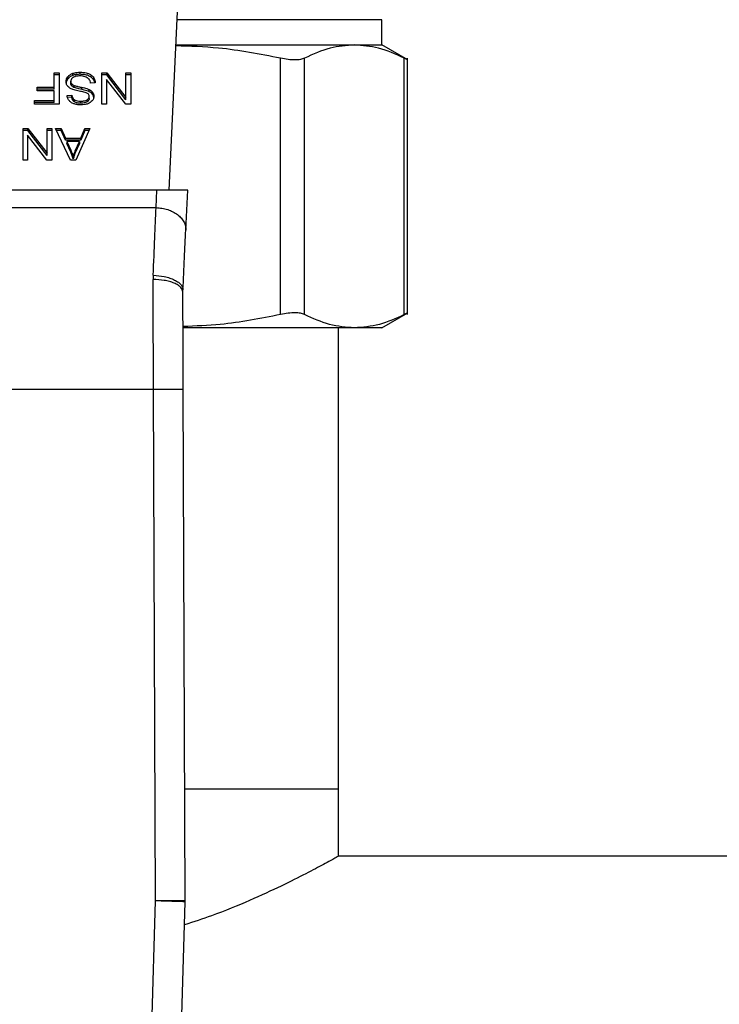
# Model space of a CAD drawing. Extents: x 0.4 to 10.6, y 0.4 to 8.1.
# Drawn here: x 7.4 to 7.5, y 5.2 to 5.4 of the extents above; entities that cross this region are included whole.
import ezdxf

# ---------------------------------------------------------------- set-up
doc = ezdxf.new("R2010")
doc.units = 0
doc.linetypes.add('SLD-SOLID', pattern=[0])
doc.layers.get('0').update_dxf_attribs({"linetype": 'CONTINUOUS'})

msp = doc.modelspace()

# ---------------------------------------------------------------- linework, layer by layer
at = {"color": 7, "linetype": 'SLD-SOLID'}
for p, q in [((7.39618, 5.33837), (7.39744, 5.36469)), ((7.42429, 5.35757), (7.42429, 5.36091)), ((7.3971, 5.35757), (7.42068, 5.35757)), ((7.42068, 5.35757), (7.42429, 5.35757)), ((7.42772, 5.35559), (7.42429, 5.35757)), ((7.4109, 5.32191), (7.4109, 5.35582)), ((7.41409, 5.32191), (7.41409, 5.35582)), ((7.42726, 5.32191), (7.42726, 5.35582)), ((7.42771, 5.3219), (7.42771, 5.35583)), ((7.38101, 5.3539), (7.38165, 5.3539)), ((7.38101, 5.352), (7.38101, 5.3539)), ((7.38165, 5.35362), (7.38101, 5.35362)), ((7.38165, 5.3539), (7.38165, 5.34972)), ((7.38281, 5.35309), (7.38281, 5.35337)), ((7.38346, 5.35354), (7.38346, 5.35382)), ((7.38444, 5.35369), (7.38444, 5.35397)), ((7.38587, 5.35331), (7.38587, 5.35359)), ((7.38729, 5.3539), (7.38795, 5.3539)), ((7.38729, 5.34972), (7.38729, 5.3539)), ((7.38795, 5.35362), (7.38729, 5.35362)), ((7.38795, 5.3539), (7.39049, 5.35061)), ((7.38795, 5.35362), (7.38795, 5.3539)), ((7.39049, 5.35033), (7.38795, 5.35362)), ((7.39049, 5.3539), (7.39111, 5.3539)), ((7.39049, 5.35061), (7.39049, 5.3539)), ((7.39111, 5.35362), (7.39049, 5.35362)), ((7.39111, 5.3539), (7.39111, 5.34972)), ((7.37874, 5.352), (7.38101, 5.352)), ((7.37874, 5.35151), (7.37874, 5.352)), ((7.38101, 5.35172), (7.38101, 5.352)), ((7.38319, 5.35248), (7.38319, 5.35276)), ((7.38331, 5.35216), (7.38331, 5.35244)), ((7.38365, 5.35193), (7.38365, 5.35221)), ((7.38465, 5.35168), (7.38465, 5.35196)), ((7.38642, 5.35255), (7.38582, 5.35251)), ((7.38791, 5.35301), (7.38791, 5.34972)), ((7.39045, 5.34972), (7.38791, 5.35301)), ((7.38101, 5.35172), (7.37874, 5.35172)), ((7.38101, 5.35151), (7.37874, 5.35151)), ((7.38101, 5.35021), (7.38101, 5.35151)), ((7.38271, 5.35089), (7.38333, 5.35093)), ((7.38333, 5.35066), (7.38276, 5.35062)), ((7.38333, 5.35066), (7.38333, 5.35093)), ((7.38562, 5.35047), (7.38562, 5.35075)), ((7.38563, 5.35139), (7.38563, 5.35167)), ((7.38608, 5.35103), (7.38608, 5.35131)), ((7.39049, 5.35033), (7.39049, 5.35061)), ((7.37838, 5.35021), (7.38101, 5.35021)), ((7.37838, 5.34972), (7.37838, 5.35021)), ((7.38101, 5.34994), (7.37838, 5.34994)), ((7.38165, 5.34972), (7.37838, 5.34972)), ((7.38101, 5.34994), (7.38101, 5.35021)), ((7.38368, 5.35005), (7.38368, 5.35033)), ((7.38451, 5.34986), (7.38451, 5.35013)), ((7.38534, 5.35003), (7.38534, 5.35031)), ((7.38791, 5.34972), (7.38729, 5.34972)), ((7.39111, 5.34972), (7.39045, 5.34972)), ((7.37688, 5.34652), (7.37753, 5.34652)), ((7.37688, 5.34234), (7.37688, 5.34652)), ((7.37753, 5.34624), (7.37688, 5.34624)), ((7.37749, 5.34563), (7.37749, 5.34234)), ((7.38003, 5.34234), (7.37749, 5.34563)), ((7.37753, 5.34652), (7.38007, 5.34324)), ((7.37753, 5.34624), (7.37753, 5.34652)), ((7.38007, 5.34296), (7.37753, 5.34624)), ((7.38007, 5.34652), (7.38069, 5.34652)), ((7.38007, 5.34324), (7.38007, 5.34652)), ((7.38069, 5.34624), (7.38007, 5.34624)), ((7.38069, 5.34652), (7.38069, 5.34234)), ((7.38118, 5.34652), (7.38192, 5.34652)), ((7.38316, 5.34234), (7.38118, 5.34652)), ((7.38192, 5.34624), (7.38131, 5.34624)), ((7.38192, 5.34652), (7.38248, 5.34525)), ((7.38192, 5.34624), (7.38192, 5.34652)), ((7.38248, 5.34498), (7.38192, 5.34624)), ((7.38571, 5.34652), (7.38385, 5.34234)), ((7.38451, 5.34525), (7.38504, 5.34652)), ((7.38504, 5.34624), (7.38451, 5.34498)), ((7.38504, 5.34652), (7.38571, 5.34652)), ((7.38504, 5.34624), (7.38504, 5.34652)), ((7.38559, 5.34624), (7.38504, 5.34624)), ((7.38248, 5.34525), (7.38451, 5.34525)), ((7.38248, 5.34498), (7.38248, 5.34525)), ((7.38451, 5.34498), (7.38248, 5.34498)), ((7.38268, 5.3448), (7.38318, 5.34365)), ((7.38433, 5.3448), (7.38268, 5.3448)), ((7.38268, 5.3448), (7.38268, 5.34453)), ((7.38318, 5.34337), (7.38268, 5.34453)), ((7.38379, 5.34358), (7.38433, 5.3448)), ((7.38433, 5.34453), (7.38379, 5.3433)), ((7.38433, 5.3448), (7.38433, 5.34453)), ((7.38451, 5.34498), (7.38451, 5.34525)), ((7.38007, 5.34296), (7.38007, 5.34324)), ((7.38318, 5.34365), (7.38318, 5.34337)), ((7.38352, 5.34278), (7.38352, 5.3425)), ((7.38379, 5.3433), (7.38379, 5.34358)), ((7.37749, 5.34234), (7.37688, 5.34234)), ((7.38069, 5.34234), (7.38003, 5.34234)), ((7.38385, 5.34234), (7.38316, 5.34234)), ((7.39457, 5.33837), (7.35913, 5.33837)), ((7.39446, 5.33605), (7.39457, 5.33837)), ((7.39865, 5.33837), (7.39457, 5.33837)), ((7.39839, 5.33308), (7.39865, 5.33837)), ((7.35924, 5.33605), (7.39446, 5.33605)), ((7.39408, 5.32712), (7.39407, 5.32655)), ((7.39801, 5.32488), (7.39802, 5.32518)), ((7.42429, 5.32016), (7.42772, 5.32214)), ((7.42068, 5.32016), (7.39805, 5.32016)), ((7.41858, 5.25914), (7.41858, 5.32016)), ((7.42429, 5.32016), (7.42068, 5.32016)), ((7.35958, 5.31204), (7.39412, 5.31204)), ((7.39437, 5.24443), (7.39412, 5.31204)), ((7.3983, 5.24444), (7.39806, 5.31205)), ((7.41858, 5.25914), (7.39825, 5.25914)), ((7.41858, 5.25028), (7.41858, 5.25914)), ((7.96504, 5.25028), (7.41858, 5.25028)), ((7.39262, 5.18317), (7.39437, 5.24436)), ((7.39437, 5.24443), (7.39437, 5.24436)), ((7.39655, 5.18306), (7.3983, 5.24425))]:
    msp.add_line(p, q, dxfattribs=at)
at = {"color": 8, "linetype": 'SLD-SOLID'}
msp.add_line((7.42429, 5.36091), (7.39725, 5.36091), dxfattribs=at)
at = {"color": 7, "linetype": 'SLD-SOLID', "flags": 128}
for points in [[(7.39437, 5.24443), (7.39514, 5.24443), (7.39587, 5.24443), (7.39655, 5.24444), (7.39715, 5.24444), (7.39764, 5.24444), (7.398, 5.24444), (7.39823, 5.24444), (7.3983, 5.24444)], [(7.3983, 5.24425), (7.39823, 5.24425), (7.398, 5.24426), (7.39764, 5.24427), (7.39715, 5.24428), (7.39655, 5.2443), (7.39587, 5.24432), (7.39513, 5.24434), (7.39437, 5.24436)]]:
    msp.add_lwpolyline(points, dxfattribs=at)
at = {"color": 7, "linetype": 'SLD-SOLID'}
msp.add_arc((7.3924, 5.24442), 0.00591, 358.3634, 0.2096, dxfattribs=at)
for points, knots in [([(7.4109, 5.35582), (7.40818, 5.35635), (7.40361, 5.35724), (7.39897, 5.35739), (7.39709, 5.35745)], [0, 0, 0, 0, 0.594065, 1, 1, 1, 1]), ([(7.42068, 5.35757), (7.41961, 5.35749), (7.4174, 5.35734), (7.41522, 5.35634), (7.41409, 5.35582)], [0, 0, 0, 0, 0.483571, 1, 1, 1, 1]), ([(7.42726, 5.35582), (7.42614, 5.35634), (7.42396, 5.35734), (7.42175, 5.35749), (7.42068, 5.35757)], [0, 0, 0, 0, 0.516452, 1, 1, 1, 1]), ([(7.41409, 5.35582), (7.41393, 5.35575), (7.41359, 5.35562), (7.41284, 5.35557), (7.41194, 5.35562), (7.41125, 5.35575), (7.4109, 5.35582)], [0, 0, 0, 0, 0.252337, 0.50007, 0.747669, 1, 1, 1, 1]), ([(7.42771, 5.35559), (7.42771, 5.35559), (7.42771, 5.35555), (7.42764, 5.35564), (7.42739, 5.35576), (7.42726, 5.35582)], [0, 0, 0, 0, 0.000136, 0.495332, 1, 1, 1, 1]), ([(7.38257, 5.35271), (7.38257, 5.35277), (7.38258, 5.35289), (7.38264, 5.35312), (7.38274, 5.35327), (7.38281, 5.35337)], [0, 0, 0, 0, 0.264409, 0.528932, 1, 1, 1, 1]), ([(7.38281, 5.35337), (7.38285, 5.35341), (7.38294, 5.35351), (7.38314, 5.35368), (7.38333, 5.35376), (7.38346, 5.35382)], [0, 0, 0, 0, 0.262845, 0.525857, 1, 1, 1, 1]), ([(7.38346, 5.35354), (7.38339, 5.35351), (7.38325, 5.35345), (7.38301, 5.35331), (7.38289, 5.35317), (7.38281, 5.35309)], [0, 0, 0, 0, 0.263054, 0.526106, 1, 1, 1, 1]), ([(7.38351, 5.35327), (7.38345, 5.35324), (7.38333, 5.35315), (7.38321, 5.35297), (7.3832, 5.35283), (7.38319, 5.35276)], [0, 0, 0, 0, 0.272577, 0.637638, 1, 1, 1, 1]), ([(7.38346, 5.35382), (7.38354, 5.35384), (7.38372, 5.3539), (7.38405, 5.35396), (7.38429, 5.35396), (7.38444, 5.35397)], [0, 0, 0, 0, 0.284061, 0.567884, 1, 1, 1, 1]), ([(7.38444, 5.35369), (7.38434, 5.35369), (7.38415, 5.35368), (7.38381, 5.35365), (7.38359, 5.35358), (7.38346, 5.35354)], [0, 0, 0, 0, 0.28347, 0.567177, 1, 1, 1, 1]), ([(7.38439, 5.35347), (7.3843, 5.35347), (7.38413, 5.35346), (7.38383, 5.35342), (7.38363, 5.35335), (7.38352, 5.35328), (7.38351, 5.35327)], [0, 0, 0, 0, 0.300564, 0.545554, 0.942519, 1, 1, 1, 1]), ([(7.38511, 5.35335), (7.38505, 5.35337), (7.38493, 5.35341), (7.38469, 5.35346), (7.38451, 5.35347), (7.38439, 5.35347)], [0, 0, 0, 0, 0.269252, 0.538322, 1, 1, 1, 1]), ([(7.38444, 5.35397), (7.38459, 5.35396), (7.38496, 5.35395), (7.38547, 5.35383), (7.38576, 5.35366), (7.38587, 5.35359)], [0, 0, 0, 0, 0.28756, 0.711427, 1, 1, 1, 1]), ([(7.38587, 5.35331), (7.38577, 5.35338), (7.38551, 5.35354), (7.385, 5.35367), (7.38462, 5.35368), (7.38444, 5.35369)], [0, 0, 0, 0, 0.271169, 0.651925, 1, 1, 1, 1]), ([(7.3856, 5.35305), (7.38557, 5.35308), (7.3855, 5.35315), (7.38534, 5.35326), (7.3852, 5.35332), (7.38511, 5.35335)], [0, 0, 0, 0, 0.271556, 0.543051, 1, 1, 1, 1]), ([(7.38587, 5.35359), (7.38597, 5.35351), (7.38621, 5.35331), (7.38639, 5.35294), (7.38641, 5.35267), (7.38642, 5.35255)], [0, 0, 0, 0, 0.281046, 0.6868251, 1, 1, 1, 1]), ([(7.38638, 5.35255), (7.38638, 5.35257), (7.38636, 5.35275), (7.38621, 5.35303), (7.38596, 5.35323), (7.38587, 5.35331)], [0, 0, 0, 0, 0.059945, 0.654242, 1, 1, 1, 1]), ([(7.3828, 5.35209), (7.38276, 5.35215), (7.38267, 5.35225), (7.38259, 5.35246), (7.38258, 5.35262), (7.38257, 5.35271)], [0, 0, 0, 0, 0.280632, 0.56111, 1, 1, 1, 1]), ([(7.38281, 5.35309), (7.38277, 5.35303), (7.38269, 5.35293), (7.38261, 5.35275), (7.3826, 5.35263), (7.38259, 5.35257)], [0, 0, 0, 0, 0.326891, 0.653807, 1, 1, 1, 1]), ([(7.38347, 5.35167), (7.38339, 5.3517), (7.38325, 5.35176), (7.38301, 5.35189), (7.38288, 5.35202), (7.3828, 5.35209)], [0, 0, 0, 0, 0.27793, 0.555994, 1, 1, 1, 1]), ([(7.38319, 5.35276), (7.38319, 5.35273), (7.38319, 5.35267), (7.38322, 5.35256), (7.38327, 5.35248), (7.38331, 5.35244)], [0, 0, 0, 0, 0.274091, 0.548343, 1, 1, 1, 1]), ([(7.38331, 5.35216), (7.38329, 5.35219), (7.38324, 5.35224), (7.3832, 5.35235), (7.38319, 5.35243), (7.38319, 5.35248)], [0, 0, 0, 0, 0.274423, 0.548761, 1, 1, 1, 1]), ([(7.38331, 5.35244), (7.38333, 5.35241), (7.38338, 5.35236), (7.38349, 5.35228), (7.38359, 5.35224), (7.38365, 5.35221)], [0, 0, 0, 0, 0.275519, 0.550878, 1, 1, 1, 1]), ([(7.38365, 5.35193), (7.38362, 5.35195), (7.38354, 5.35198), (7.38341, 5.35205), (7.38335, 5.35212), (7.38331, 5.35216)], [0, 0, 0, 0, 0.275042, 0.550285, 1, 1, 1, 1]), ([(7.38365, 5.35221), (7.38371, 5.35219), (7.3839, 5.35213), (7.38424, 5.35205), (7.38451, 5.35199), (7.38465, 5.35196)], [0, 0, 0, 0, 0.189548, 0.594336, 1, 1, 1, 1]), ([(7.38465, 5.35168), (7.38452, 5.35171), (7.38429, 5.35176), (7.38395, 5.35184), (7.38375, 5.3519), (7.38365, 5.35193)], [0, 0, 0, 0, 0.378055, 0.688484, 1, 1, 1, 1]), ([(7.38465, 5.35196), (7.38477, 5.35194), (7.38499, 5.35189), (7.38532, 5.3518), (7.38552, 5.35171), (7.38563, 5.35167)], [0, 0, 0, 0, 0.338763, 0.667292, 1, 1, 1, 1]), ([(7.38582, 5.35251), (7.3858, 5.35261), (7.38577, 5.3528), (7.38565, 5.35297), (7.3856, 5.35305)], [0, 0, 0, 0, 0.554885, 1, 1, 1, 1]), ([(7.38296, 5.35023), (7.38291, 5.35029), (7.38283, 5.3504), (7.38274, 5.35062), (7.38273, 5.35079), (7.38271, 5.35089)], [0, 0, 0, 0, 0.276098, 0.552025, 1, 1, 1, 1]), ([(7.38333, 5.35093), (7.38334, 5.35087), (7.38336, 5.35075), (7.38345, 5.35055), (7.38356, 5.35041), (7.38366, 5.35034), (7.38368, 5.35033)], [0, 0, 0, 0, 0.307089, 0.550704, 0.938363, 1, 1, 1, 1]), ([(7.38368, 5.35005), (7.38362, 5.35009), (7.38349, 5.3502), (7.38337, 5.35041), (7.38334, 5.35058), (7.38333, 5.35066)], [0, 0, 0, 0, 0.243355, 0.645705, 1, 1, 1, 1]), ([(7.38447, 5.35143), (7.38435, 5.35145), (7.38412, 5.3515), (7.38378, 5.35157), (7.38357, 5.35164), (7.38347, 5.35167)], [0, 0, 0, 0, 0.34964, 0.674111, 1, 1, 1, 1]), ([(7.38541, 5.35115), (7.3853, 5.3512), (7.38511, 5.35129), (7.38478, 5.35137), (7.38458, 5.35141), (7.38447, 5.35143)], [0, 0, 0, 0, 0.37934, 0.688882, 1, 1, 1, 1]), ([(7.38563, 5.35139), (7.38552, 5.35144), (7.38532, 5.35152), (7.38498, 5.35161), (7.38476, 5.35166), (7.38465, 5.35168)], [0, 0, 0, 0, 0.340819, 0.669557, 1, 1, 1, 1]), ([(7.38534, 5.35031), (7.38538, 5.35034), (7.38549, 5.35041), (7.3856, 5.35056), (7.38561, 5.35069), (7.38562, 5.35075)], [0, 0, 0, 0, 0.2606934, 0.6111992, 1, 1, 1, 1]), ([(7.38562, 5.35075), (7.38562, 5.35079), (7.38561, 5.3509), (7.38555, 5.35104), (7.38545, 5.35112), (7.38541, 5.35115)], [0, 0, 0, 0, 0.286518, 0.711045, 1, 1, 1, 1]), ([(7.38563, 5.35167), (7.38567, 5.35165), (7.38577, 5.3516), (7.38593, 5.35148), (7.38602, 5.35137), (7.38608, 5.35131)], [0, 0, 0, 0, 0.256391, 0.51274, 1, 1, 1, 1]), ([(7.38608, 5.35103), (7.38605, 5.35106), (7.38599, 5.35114), (7.38585, 5.35127), (7.38571, 5.35134), (7.38563, 5.35139)], [0, 0, 0, 0, 0.256366, 0.512783, 1, 1, 1, 1]), ([(7.38624, 5.3508), (7.38623, 5.35071), (7.38622, 5.3505), (7.38607, 5.35021), (7.38586, 5.35004), (7.38577, 5.34997)], [0, 0, 0, 0, 0.277058, 0.688772, 1, 1, 1, 1]), ([(7.38608, 5.35131), (7.38611, 5.35126), (7.38616, 5.35118), (7.38622, 5.35101), (7.38623, 5.35088), (7.38624, 5.3508)], [0, 0, 0, 0, 0.269699, 0.539256, 1, 1, 1, 1]), ([(7.38624, 5.35052), (7.38624, 5.35057), (7.38623, 5.35066), (7.38619, 5.35083), (7.38612, 5.35095), (7.38608, 5.35103)], [0, 0, 0, 0, 0.26939, 0.538865, 1, 1, 1, 1]), ([(7.38358, 5.3498), (7.38352, 5.34983), (7.38339, 5.34988), (7.38316, 5.35002), (7.38303, 5.35015), (7.38296, 5.35023)], [0, 0, 0, 0, 0.2594681, 0.5190794, 1, 1, 1, 1]), ([(7.38453, 5.34965), (7.38444, 5.34965), (7.38426, 5.34965), (7.38393, 5.34969), (7.38372, 5.34976), (7.38358, 5.3498)], [0, 0, 0, 0, 0.276392, 0.552892, 1, 1, 1, 1]), ([(7.38368, 5.35033), (7.38375, 5.35029), (7.38392, 5.3502), (7.38422, 5.35014), (7.38442, 5.35014), (7.38451, 5.35013)], [0, 0, 0, 0, 0.300732, 0.721845, 1, 1, 1, 1]), ([(7.38451, 5.34986), (7.38442, 5.34986), (7.38419, 5.34986), (7.38389, 5.34993), (7.38373, 5.35002), (7.38368, 5.35005)], [0, 0, 0, 0, 0.298243, 0.764378, 1, 1, 1, 1]), ([(7.38451, 5.35013), (7.3846, 5.35014), (7.38476, 5.35014), (7.38505, 5.35018), (7.38523, 5.35026), (7.38534, 5.35031)], [0, 0, 0, 0, 0.3093828, 0.5667092, 1, 1, 1, 1]), ([(7.38534, 5.35003), (7.38528, 5.35), (7.38511, 5.34992), (7.38482, 5.34986), (7.3846, 5.34986), (7.38451, 5.34986)], [0, 0, 0, 0, 0.2512979, 0.6824317, 1, 1, 1, 1]), ([(7.38577, 5.34997), (7.38567, 5.34991), (7.38543, 5.34977), (7.38499, 5.34966), (7.38467, 5.34965), (7.38453, 5.34965)], [0, 0, 0, 0, 0.291325, 0.690138, 1, 1, 1, 1]), ([(7.38562, 5.35047), (7.38562, 5.35043), (7.38561, 5.35032), (7.38552, 5.35016), (7.3854, 5.35007), (7.38534, 5.35003)], [0, 0, 0, 0, 0.272746, 0.6339834, 1, 1, 1, 1]), ([(7.38318, 5.34365), (7.38322, 5.34356), (7.3833, 5.34338), (7.38341, 5.34309), (7.38348, 5.34289), (7.38352, 5.34278)], [0, 0, 0, 0, 0.308816, 0.617616, 1, 1, 1, 1]), ([(7.38352, 5.3425), (7.38349, 5.34259), (7.38343, 5.34277), (7.38331, 5.34306), (7.38323, 5.34326), (7.38318, 5.34337)], [0, 0, 0, 0, 0.308862, 0.617674, 1, 1, 1, 1]), ([(7.38352, 5.34278), (7.38354, 5.34285), (7.38357, 5.34299), (7.38366, 5.34325), (7.38374, 5.34345), (7.38379, 5.34358)], [0, 0, 0, 0, 0.2513407, 0.5027108, 1, 1, 1, 1]), ([(7.38379, 5.3433), (7.38376, 5.34324), (7.3837, 5.3431), (7.38361, 5.34284), (7.38356, 5.34264), (7.38352, 5.3425)], [0, 0, 0, 0, 0.251377, 0.502724, 1, 1, 1, 1]), ([(7.39408, 5.32712), (7.39416, 5.3288), (7.39429, 5.33203), (7.39441, 5.33475), (7.39446, 5.33605)], [0, 0, 0, 0, 0.51893, 1, 1, 1, 1]), ([(7.39446, 5.33605), (7.39472, 5.33603), (7.39525, 5.336), (7.39601, 5.33581), (7.3967, 5.33552), (7.39731, 5.33515), (7.3978, 5.3347), (7.39816, 5.33419), (7.39837, 5.33364), (7.39839, 5.33327), (7.39839, 5.33308)], [0, 0, 0, 0, 0.124997, 0.249999, 0.374998, 0.499997, 0.625002, 0.749996, 0.874999, 1, 1, 1, 1]), ([(7.39802, 5.32518), (7.39809, 5.32661), (7.39822, 5.32948), (7.39834, 5.33188), (7.39839, 5.33308)], [0, 0, 0, 0, 0.499944, 1, 1, 1, 1]), ([(7.39408, 5.32712), (7.39459, 5.32708), (7.39536, 5.32701), (7.39628, 5.32675), (7.39692, 5.32649), (7.39743, 5.32619), (7.39791, 5.32575), (7.39797, 5.32541), (7.39802, 5.32518)], [0, 0, 0, 0, 0.239653, 0.368808, 0.500688, 0.632469, 0.761328, 1, 1, 1, 1]), ([(7.39412, 5.31204), (7.39411, 5.31455), (7.3941, 5.31956), (7.39408, 5.32422), (7.39407, 5.32655)], [0, 0, 0, 0, 0.499999, 1, 1, 1, 1]), ([(7.39801, 5.32488), (7.39796, 5.32509), (7.39788, 5.32542), (7.39738, 5.32581), (7.39688, 5.32607), (7.39625, 5.32629), (7.39533, 5.32649), (7.39457, 5.32653), (7.39407, 5.32655)], [0, 0, 0, 0, 0.239421, 0.368295, 0.499916, 0.63155, 0.760469, 1, 1, 1, 1]), ([(7.39806, 5.31205), (7.39805, 5.31409), (7.39803, 5.31852), (7.39802, 5.32265), (7.39801, 5.32488)], [0, 0, 0, 0, 0.459441, 1, 1, 1, 1]), ([(7.4109, 5.32191), (7.40826, 5.32139), (7.404, 5.32055), (7.39967, 5.32039), (7.39803, 5.32033)], [0, 0, 0, 0, 0.619321, 1, 1, 1, 1]), ([(7.41409, 5.32191), (7.41393, 5.32198), (7.41359, 5.32211), (7.41284, 5.32216), (7.41194, 5.32211), (7.41125, 5.32198), (7.4109, 5.32191)], [0, 0, 0, 0, 0.251074, 0.499633, 0.748583, 1, 1, 1, 1]), ([(7.42068, 5.32016), (7.41958, 5.32024), (7.41737, 5.3204), (7.41519, 5.32141), (7.41409, 5.32191)], [0, 0, 0, 0, 0.498035, 1, 1, 1, 1]), ([(7.42726, 5.32191), (7.42617, 5.32141), (7.42399, 5.3204), (7.42178, 5.32024), (7.42068, 5.32016)], [0, 0, 0, 0, 0.502141, 1, 1, 1, 1]), ([(7.42771, 5.32214), (7.42769, 5.32213), (7.42765, 5.32211), (7.42739, 5.32198), (7.42726, 5.32191)], [0, 0, 0, 0, 0.497156, 1, 1, 1, 1]), ([(7.39412, 5.31204), (7.39462, 5.31204), (7.39538, 5.31204), (7.39629, 5.31205), (7.39692, 5.31205), (7.39743, 5.31205), (7.39792, 5.31205), (7.398, 5.31205), (7.39806, 5.31205)], [0, 0, 0, 0, 0.2394627, 0.3683638, 0.499998, 0.6316387, 0.7605435, 1, 1, 1, 1]), ([(7.41858, 5.25028), (7.41849, 5.25023), (7.41829, 5.25012), (7.41675, 5.24927), (7.41436, 5.248), (7.41108, 5.24635), (7.40689, 5.24443), (7.40259, 5.24261), (7.39943, 5.2416), (7.39822, 5.24121)], [0, 0, 0, 0, 0.144808, 0.294169, 0.438895, 0.587323, 0.742373, 0.901134, 1, 1, 1, 1])]:
    msp.add_open_spline(points, degree=3, knots=knots, dxfattribs=at)

doc.saveas('drawing.dxf')
